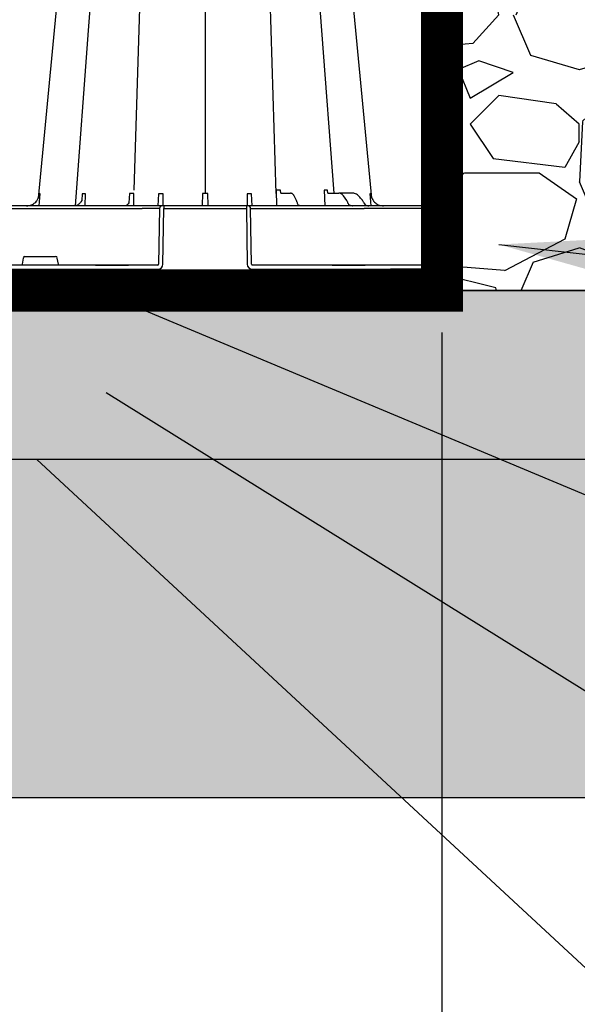
# Model space of a CAD drawing. Units: millimetres. Extents: x 3897 to 14889, y 1737 to 8859.
# Drawn here: x 10392 to 10722, y 6310 to 6893 of the extents above; entities that cross this region are included whole.
import ezdxf

# ---------------------------------------------------------------- set-up
doc = ezdxf.new("R2010")
doc.units = ezdxf.units.MM
doc.header["$LTSCALE"] = 2
doc.linetypes.add('ACAD_ISO03W100', pattern=[30, 12, -18])
doc.layers.get('0').update_dxf_attribs({"color": 10})
doc.layers.get('Defpoints').update_dxf_attribs({"color": 10})
for name, color, linetype in [('ACO 253', 10, 'Continuous'), ('ACO DIM', 10, 'Continuous'), ('ACO SPEC', 10, 'ACAD_ISO03W100'), ('DUENN-18', 10, 'Continuous'), ('hatch', 10, 'Continuous'), ('SICHTBAR', 10, 'Continuous')]:
    doc.layers.add(name, color=color, linetype=linetype)
doc.styles.add('ACO', font='trebuc.ttf', dxfattribs={"width": 0.8})
doc.dimstyles.new('ACO', dxfattribs={"dimscale": 50, "dimtxt": 2.5, "dimasz": 2.5, "dimexe": 1.25, "dimexo": 0.625, "dimtad": 1, "dimlfac": 0.001, "dimdsep": 46, "dimtxsty": 'ACO', "dimblk": 'OBLIQUE', "dimcen": 2.5, "dimclrd": 256, "dimclre": 256, "dimclrt": 256, "dimadec": 0, "dimazin": 0, "dimtfac": 1, "dimtmove": 0, "dimatfit": 3, "dimldrblk": 'OBLIQUE', "dimfxl": 0, "dimlwd": -1, "dimarcsym": 0})
doc.dimstyles.get("Standard").update_dxf_attribs({"dimtxt": 0.18, "dimasz": 100, "dimexe": 0.18, "dimexo": 0.0625, "dimgap": 0.09, "dimtad": 0, "dimtih": 1, "dimtoh": 1, "dimdec": 4, "dimzin": 0, "dimdsep": 46, "dimtxsty": 'Standard', "dimcen": 0.09, "dimclre": 7, "dimadec": 0, "dimazin": 0, "dimtfac": 1, "dimtdec": 4, "dimtofl": 0, "dimtmove": 0, "dimatfit": 3, "dimfxl": 0, "dimtolj": 1, "dimtzin": 0, "dimarcsym": 0})

# ---------------------------------------------------------------- blocks, each defined once
blk = doc.blocks.new('_Oblique')
at = {"color": 0, "linetype": 'ByBlock', "lineweight": -2}
blk.add_line((-0.5, -0.5), (0.5, 0.5), dxfattribs=at)
blk = doc.blocks.new('*D19')
at = {"layer": 'ACO DIM', "lineweight": -2, "transparency": 16777216}
for p, q in [((10641.66, 6707.42), (10641.66, 5956.6)), ((7041.87, 6701.14), (7041.87, 5956.6))]:
    blk.add_line(p, q, dxfattribs=at)
at = {"layer": 'ACO DIM', "transparency": 16777216}
blk.add_line((7041.87, 6019.1), (10641.66, 6019.1), dxfattribs=at)
at = {"layer": 'Defpoints', "color": 0, "transparency": 16777216}
for p in [(10641.66, 6738.67), (7041.87, 6732.39), (10641.66, 6019.1)]:
    blk.add_point(p, dxfattribs=at)
at = {"layer": 'ACO DIM', "transparency": 16777216, "xscale": 125, "yscale": 125, "zscale": 125, "rotation": 180}
blk.add_blockref('_Oblique', (7041.87, 6019.1), dxfattribs=at)
at = {"layer": 'ACO DIM', "transparency": 16777216, "xscale": 125, "yscale": 125, "zscale": 125}
blk.add_blockref('_Oblique', (10641.66, 6019.1), dxfattribs=at)
at = {"layer": 'ACO DIM', "transparency": 16777216, "insert": (8523.06, 6130.53), "char_height": 125, "attachment_point": 5, "style": 'ACO'}
blk.add_mtext('Дължина на резервоар L, m', dxfattribs=at)
blk = doc.blocks.new('A$C61051E12')
at = {"layer": 'DUENN-18'}
for p, q in [((418, 59.39), (425.6, 305.06)), ((460, 305.06), (460, 57.37)), ((502.06, 57.38), (494.4, 305.06)), ((501.99, 59.39), (502.17, 50.06)), ((504.78, 57.56), (504.65, 59.39)), ((530.53, 59.36), (530.95, 50.06)), ((532.61, 57.62), (532.46, 59.36)), ((361.9, 50.06), (362.5, 57.28)), ((387.38, 57.28), (387.03, 53.34)), ((389.02, 50.06), (389.34, 57.28)), ((415.24, 57.38), (414.83, 51.8)), ((417.81, 50.06), (417.94, 57.38)), ((432.44, 57.28), (432.04, 50.06)), ((435.16, 50.06), (435.12, 57.28)), ((458.44, 57.38), (458.21, 50.19)), ((461.79, 50.19), (461.56, 57.38)), ((484.88, 57.28), (484.84, 50.06)), ((487.96, 50.06), (487.56, 57.28)), ((504.78, 57.56), (510.6, 57.56)), ((514.13, 53.21), (512.75, 55.91)), ((532.94, 57.56), (539.13, 57.56)), ((547.65, 57.56), (539.13, 57.56)), ((543.78, 53.31), (541.85, 56)), ((552.32, 54.23), (553.05, 53.4)), ((557.5, 57.28), (558.1, 50.06)), ((345.18, 48.58), (422.8, 48.58)), ((433.08, 48.58), (432.55, 15.55)), ((432.76, 48.58), (433.08, 48.58)), ((435.57, 48.58), (484.43, 48.58)), ((487.45, 15.55), (486.92, 48.58)), ((486.92, 48.58), (554.16, 48.58)), ((593.28, 48.58), (596.87, 48.58)), ((596.87, 48.58), (597.45, 15.55)), ((352.43, 19.23), (351.78, 15.55)), ((353.41, 20.06), (371.59, 20.06)), ((373.22, 15.55), (372.57, 19.23)), ((395.24, 15.06), (335.57, 15.06)), ((395.24, 15.06), (396, 15.06)), ((396, 15.06), (395.24, 15.06)), ((414, 15.06), (396, 15.06)), ((396, 15.06), (414, 15.06)), ((396, 15.06), (396, 15.06)), ((414, 15.06), (396, 15.06)), ((396, 15.06), (396, 15.06)), ((414, 15.06), (414.76, 15.06)), ((414, 15.06), (414, 15.06)), ((414.76, 15.06), (414, 15.06)), ((414, 15.06), (414, 15.06)), ((432.03, 15.06), (414.76, 15.06)), ((535.24, 15.06), (487.97, 15.06)), ((536, 15.06), (535.22, 15.06)), ((535.24, 15.06), (536, 15.06)), ((554, 15.06), (536, 15.06)), ((536, 15.06), (554, 15.06)), ((536, 15.06), (536, 15.06)), ((554, 15.06), (536, 15.06)), ((536, 15.06), (536, 15.06)), ((554, 15.06), (554.76, 15.06)), ((554, 15.06), (554, 15.06)), ((554.73, 15.06), (554, 15.06)), ((554, 15.06), (554, 15.06)), ((569.79, 15.06), (554.76, 15.06)), ((597.28, 15.06), (569.79, 15.06))]:
    blk.add_line(p, q, dxfattribs=at)
at = {"layer": 'DUENN-18', "flags": 128}
for points in [[(402.23, 303.67), (390.94, 153.81), (383.13, 50.12)], [(536.3, 57.56), (529.06, 153.81), (517.77, 303.69)]]:
    blk.add_lwpolyline(points, dxfattribs=at)
at = {"layer": 'DUENN-18'}
for centre, start, end in [((434.57, 48.56), 90.10662, 179.11179), ((485.43, 48.56), 0.88911, 89.89248)]:
    blk.add_arc(centre, 1.5, start, end, dxfattribs=at)
for centre, major_axis, ratio, start_param, end_param in [((551.86, 53.7), (-49.62, 57.3), 0.009161, 4.713711, 4.746251), ((550, 49.86), (-0.11, 5), 0.865918, 5.103916, 5.478526), ((422.8, 48.56), (10, 0.02), 0.002617, 0.087218, 1.570469), ((556.34, 53.06), (-0.1, 3), 0.865794, 1.95328, 2.45016), ((554.15, 48.56), (30, 0.03), 0.000872, 0.000014, 1.570506), ((594.15, 48.56), (10, -0.03), 0.002398, 1.65839, 3.141641), ((353.42, 19.06), (0.986, -0.189), 0.995902, 1.761339, 3.157602), ((371.58, 19.06), (0.986, 0.189), 0.995902, 6.267176, 7.663439), ((351.83, 15.56), (0.089, 0.5), 0.084812, 1.603372, 3.156715), ((373.17, 15.56), (-0.089, 0.5), 0.084812, 3.12647, 4.679813), ((432.03, 15.56), (0.518, -0.055), 0.958814, 4.822165, 6.375508), ((487.97, 15.56), (0.518, 0.055), 0.958814, 3.04927, 4.602613), ((597.23, 15.56), (-0.064, 0.499), 0.429975, 3.086235, 4.639578)]:
    blk.add_ellipse(centre, major_axis=major_axis, ratio=ratio, start_param=start_param, end_param=end_param, dxfattribs=at)
for points, knots in [([(504.65, 59.39), (504.52, 59.39), (504.05, 59.39), (503.26, 59.39), (502.51, 59.39), (502.1, 59.39), (501.99, 59.39)], [0, 0, 0, 0, 0.132999, 0.500595, 0.866879, 1, 1, 1, 1]), ([(532.46, 59.36), (532.41, 59.36), (532.11, 59.36), (531.55, 59.36), (530.94, 59.36), (530.59, 59.36), (530.53, 59.36)], [0, 0, 0, 0, 0.086695, 0.499345, 0.913209, 1, 1, 1, 1]), ([(361.32, 54.68), (361.46, 55.05), (361.68, 55.91), (361.77, 56.78), (361.78, 57.27), (361.78, 57.28)], [0.408172, 0.408172, 0.408172, 0.408172, 0.6694291, 0.9963597, 1, 1, 1, 1]), ([(387.03, 53.34), (386.64, 52.63), (386.22, 51.94), (385.41, 51.12), (384.45, 50.47), (383.52, 50.1), (382.91, 50.09), (382.65, 50.09)], [0, 0, 0, 0, 0.166834, 0.385337, 0.604292, 0.827673, 1, 1, 1, 1]), ([(389.34, 57.28), (389.28, 57.28), (388.92, 57.28), (388.31, 57.28), (387.74, 57.28), (387.44, 57.28), (387.38, 57.28)], [0, 0, 0, 0, 0.09461, 0.500007, 0.905395, 1, 1, 1, 1]), ([(417.94, 57.38), (417.9, 57.38), (417.79, 57.37), (417.37, 57.37), (416.66, 57.37), (415.86, 57.37), (415.38, 57.38), (415.24, 57.38)], [0, 0, 0, 0, 0.0471537, 0.1396649, 0.499938, 0.8602145, 1, 1, 1, 1]), ([(435.12, 57.28), (435.03, 57.28), (434.58, 57.28), (433.76, 57.28), (432.96, 57.28), (432.52, 57.28), (432.44, 57.28)], [0, 0, 0, 0, 0.094613, 0.499999, 0.905384, 1, 1, 1, 1]), ([(487.56, 57.28), (487.48, 57.28), (487.04, 57.28), (486.24, 57.28), (485.42, 57.28), (484.97, 57.28), (484.88, 57.28)], [0, 0, 0, 0, 0.094616, 0.500001, 0.905387, 1, 1, 1, 1]), ([(512.75, 55.91), (512.66, 56.07), (512.4, 56.55), (511.87, 57.11), (511.2, 57.5), (510.75, 57.54), (510.55, 57.56)], [0, 0, 0, 0, 0.173144, 0.509667, 0.784161, 1, 1, 1, 1]), ([(514.65, 51.73), (514.62, 51.86), (514.49, 52.4), (514.28, 52.86), (514.13, 53.21)], [0, 0, 0, 0, 0.248901, 1, 1, 1, 1]), ([(532.61, 57.62), (532.67, 57.6), (532.78, 57.56), (532.89, 57.56), (532.94, 57.56)], [0.4022584, 0.4022584, 0.4022584, 0.4022584, 0.7260782, 1, 1, 1, 1]), ([(541.85, 56), (541.72, 56.16), (541.36, 56.63), (540.63, 57.19), (539.8, 57.52), (539.27, 57.55), (539.19, 57.56)], [0, 0, 0, 0, 0.176811, 0.500604, 0.82001, 1, 1, 1, 1]), ([(544.53, 51.79), (544.48, 51.93), (544.31, 52.43), (544.04, 52.93), (543.81, 53.27), (543.78, 53.31)], [0, 0, 0, 0, 0.249081, 0.91237, 1, 1, 1, 1]), ([(550.71, 56.09), (550.38, 56.41), (549.71, 57.06), (548.61, 57.49), (547.91, 57.54), (547.65, 57.56)], [0, 0, 0, 0, 0.378617, 0.766396, 1, 1, 1, 1]), ([(558.22, 57.28), (558.22, 57.27), (558.23, 56.78), (558.32, 55.91), (558.54, 55.05), (558.68, 54.68)], [0, 0, 0, 0, 0.0036404, 0.3305709, 0.5918266, 0.5918266, 0.5918266, 0.5918266]), ([(414.83, 51.8), (414.61, 51.41), (414.24, 50.92), (413.65, 50.39), (413.09, 50.09), (412.76, 50.08), (412.61, 50.08)], [0.2087368, 0.2087368, 0.2087368, 0.2087368, 0.3868099, 0.6042848, 0.8261284, 1, 1, 1, 1]), ([(515.13, 50.51), (515.09, 50.59), (514.93, 50.84), (514.76, 51.28), (514.67, 51.64), (514.65, 51.73)], [0, 0, 0, 0, 0.248011, 0.818938, 1, 1, 1, 1]), ([(516.86, 50.06), (516.82, 50.06), (516.71, 50.06), (516.34, 50.09), (515.85, 50.16), (515.42, 50.31), (515.21, 50.43), (515.14, 50.5), (515.14, 50.51), (515.14, 50.51)], [0, 0, 0, 0, 0.058182, 0.169199, 0.5092, 0.716549, 0.860355, 0.972954, 1, 1, 1, 1]), ([(545.17, 50.62), (545.1, 50.7), (544.89, 50.95), (544.67, 51.36), (544.55, 51.71), (544.53, 51.79)], [0, 0, 0, 0, 0.248615, 0.833422, 1, 1, 1, 1]), ([(547.14, 50.06), (547.13, 50.06), (547.09, 50.06), (546.86, 50.08), (546.39, 50.12), (545.82, 50.25), (545.41, 50.42), (545.25, 50.54), (545.2, 50.59), (545.17, 50.62)], [0, 0, 0, 0, 0.0064596, 0.0515495, 0.2938636, 0.5967546, 0.7632887, 0.8766978, 0.9046166, 0.9046166, 0.9046166, 0.9046166]), ([(554.76, 50.69), (554.85, 50.62), (554.97, 50.52), (555.31, 50.35), (555.96, 50.12), (556.58, 50.09), (556.99, 50.06)], [0, 0, 0, 0, 0.159576, 0.19494, 0.460233, 1, 1, 1, 1])]:
    blk.add_open_spline(points, degree=3, knots=knots, dxfattribs=at)
for points in [[(362.5, 57.28), (362.18, 57.27), (361.94, 57.27), (361.78, 57.28)], [(461.56, 57.38), (460.53, 57.37), (459.47, 57.37), (458.44, 57.38)], [(558.22, 57.28), (558.06, 57.27), (557.82, 57.27), (557.5, 57.28)]]:
    blk.add_open_spline(points, degree=3, dxfattribs=at)
at = {"layer": 'SICHTBAR'}
for p, q in [((422.8, 50.06), (345.18, 50.06)), ((434.26, 50.06), (422.8, 50.06)), ((434.57, 50.06), (434.26, 50.06)), ((435.57, 50.06), (434.57, 50.06)), ((435.04, 15.55), (435.57, 48.58)), ((435.57, 50.06), (435.57, 48.58)), ((484.43, 50.06), (435.57, 50.06)), ((484.43, 50.06), (484.43, 48.58)), ((485.43, 50.06), (484.43, 50.06)), ((484.43, 48.58), (484.96, 15.55)), ((485.74, 50.06), (485.43, 50.06)), ((497.2, 50.06), (485.74, 50.06)), ((554.16, 50.06), (497.2, 50.06)), ((516.9, 50.06), (516.85, 50.06)), ((582.65, 50.06), (554.16, 50.06)), ((593.15, 50.06), (582.65, 50.06)), ((596.74, 50.06), (593.15, 50.06)), ((597.65, 50.06), (596.74, 50.06)), ((599.73, 15.55), (599.15, 48.58)), ((335.57, 12.6), (432.03, 12.6)), ((487.97, 12.6), (569.79, 12.6)), ((600.2, 0.06), (599.78, 12.6)), ((570, 0.06), (314.26, 0.06)), ((570, 0.06), (600.2, 0.06))]:
    blk.add_line(p, q, dxfattribs=at)
at = {"layer": 'SICHTBAR', "flags": 128}
for points in [[(385.12, 303.71), (370.78, 153.81), (361.29, 54.69)], [(558.71, 54.69), (549.22, 153.81), (534.88, 303.71)], [(599.78, 12.6), (599.78, 12.66), (599.78, 12.83), (599.77, 13.1), (599.77, 13.46), (599.76, 13.91), (599.75, 14.42), (599.74, 14.97), (599.73, 15.55)]]:
    blk.add_lwpolyline(points, dxfattribs=at)
at = {"layer": 'SICHTBAR'}
for centre, radius, start, end in [((514.23, 50.62), 0.562, 269.99622, 272.99573), ((514.29, 49.31), 0.751, 89.12759, 92.19146), ((516.85, 49.9), 0.163, 88.43605, 91.87011), ((516.85, 49.9), 0.162, 85.28607, 88.434), ((547.14, 50.03), 0.0363, 87.63186, 96.53465), ((555.47, 50.25), 0.187, 269.9965, 275.18579), ((555.51, 49.47), 0.59, 89.01807, 92.47068), ((597.65, 48.56), 1.5, 1, 90)]:
    blk.add_arc(centre, radius, start, end, dxfattribs=at)
for centre, major_axis, ratio, start_param, end_param in [((432.03, 15.6), (2.96, -0.57), 0.995902, 4.902931, 6.456274), ((487.97, 15.6), (2.96, 0.57), 0.995902, 2.968504, 4.521847), ((569.78, 12.56), (30, 0.04), 0.001454, 0.000023, 1.570515)]:
    blk.add_ellipse(centre, major_axis=major_axis, ratio=ratio, start_param=start_param, end_param=end_param, dxfattribs=at)
for points, knots in [([(354.38, 50.06), (354.93, 50.09), (356.34, 50.19), (358.4, 51.08), (359.76, 52.24), (360.32, 52.93), (360.38, 53.01)], [0, 0, 0, 0, 0.240502, 0.619953, 0.955046, 1, 1, 1, 1]), ([(360.38, 53.01), (360.69, 53.49), (361.02, 53.98), (361.29, 54.69), (361.25, 54.52)], [0, 0, 0, 0, 0.3546952, 0.3707212, 0.3707212, 0.3707212, 0.3707212]), ([(559.62, 53.01), (559.7, 52.92), (560.05, 52.48), (561.09, 51.48), (563.02, 50.32), (564.75, 50.15), (565.62, 50.06)], [0, 0, 0, 0, 0.053005, 0.240905, 0.620451, 1, 1, 1, 1]), ([(514.26, 50.06), (514.27, 50.06), (514.28, 50.06), (514.28, 50.06), (514.28, 50.06), (514.28, 50.06), (514.29, 50.06)], [0, 0, 0, 0, 0.0001002407, 0.0001002407, 0.0001002407, 0.0001125574, 0.0001125574, 0.0001125574, 0.0001125574]), ([(514.29, 50.06), (514.29, 50.06), (514.29, 50.06), (514.3, 50.06), (514.3, 50.06)], [0, 0, 0, 0, 0.100149, 1, 1, 1, 1]), ([(516.85, 50.06), (516.88, 50.06), (516.91, 50.06), (516.95, 50.06), (516.95, 50.06)], [0, 0, 0, 0, 0.899789, 1, 1, 1, 1]), ([(547.13, 50.06), (547.19, 50.06), (547.25, 50.06), (547.31, 50.06), (547.31, 50.06)], [0, 0, 0, 0, 0.938925, 1, 1, 1, 1]), ([(547.31, 50.06), (547.29, 50.06), (547.24, 50.06), (547.18, 50.06), (547.14, 50.06)], [0, 0, 0, 0, 0.275049, 1, 1, 1, 1])]:
    blk.add_open_spline(points, degree=3, knots=knots, dxfattribs=at)
blk.add_open_spline([(558.68, 54.68), (559.02, 53.93), (559.32, 53.47), (559.62, 53.01)], degree=3, dxfattribs=at)
blk = doc.blocks.new('*D26')
at = {"layer": 'ACO DIM', "lineweight": -2, "transparency": 16777216}
for p, q in [((10641.66, 6707.42), (10641.66, 5956.6)), ((10941.87, 6601.14), (10941.87, 5956.6))]:
    blk.add_line(p, q, dxfattribs=at)
at = {"layer": 'ACO DIM', "transparency": 16777216}
for p, q in [((10641.66, 6019.1), (10941.87, 6019.1)), ((10791.77, 6019.1), (10894.81, 5675.64)), ((10894.81, 5675.64), (11295.22, 5675.64))]:
    blk.add_line(p, q, dxfattribs=at)
at = {"layer": 'Defpoints', "color": 0, "transparency": 16777216}
for p in [(10641.66, 6738.67), (10941.87, 6632.39), (10941.87, 6019.1)]:
    blk.add_point(p, dxfattribs=at)
at = {"layer": 'ACO DIM', "transparency": 16777216, "xscale": 125, "yscale": 125, "zscale": 125, "rotation": 180}
blk.add_blockref('_Oblique', (10641.66, 6019.1), dxfattribs=at)
at = {"layer": 'ACO DIM', "transparency": 16777216, "xscale": 125, "yscale": 125, "zscale": 125}
blk.add_blockref('_Oblique', (10941.87, 6019.1), dxfattribs=at)
at = {"layer": 'ACO DIM', "transparency": 16777216, "insert": (11095.02, 5784.92), "char_height": 125, "attachment_point": 5, "style": 'ACO'}
blk.add_mtext('0,3 m', dxfattribs=at)

msp = doc.modelspace()

# ---------------------------------------------------------------- hatches: boundary and pattern name
at = {"layer": 'ACO 253'}
h = msp.add_hatch(dxfattribs=at)
h.set_pattern_fill('EARTH', color=256, scale=500, angle=45, style=0)
h.set_pattern_definition([(45, (-6436.29, 3214.87), (1e-14, 176.7767), [125, -125]), (45, (-6469.44, 3248.02), (1e-14, 176.7767), [125, -125]), (45, (-6502.58, 3281.16), (1e-14, 176.7767), [125, -125]), (135, (-6502.58, 3303.26), (-176.7767, 1e-14), [125, -125]), (135, (-6469.44, 3336.4), (-176.7767, 1e-14), [125, -125]), (135, (-6436.29, 3369.55), (-176.7767, 1e-14), [125, -125])])
h.paths.add_polyline_path([(14009.891, 8072.389), (10941.874, 8072.389), (10941.874, 6632.389), (6741.9, 6632.389), (6741.9, 8072.389), (5296.347, 8072.389), (5296.347, 7872.389), (6541.9, 7872.389), (6541.9, 6432.389), (11141.874, 6432.389), (11141.874, 7872.389), (14009.891, 7872.389)])
h = msp.add_hatch(dxfattribs=at)
h.set_pattern_fill('AR-SAND', color=256, scale=10, style=0)
h.set_pattern_definition([(37.5, (1614.328, 10642.389), (-0.629934, 19.268238), [0, -15.2, 0, -17, 0, -16.25]), (7.5, (1614.328, 10642.39), (17.69777, 28.22146), [0, -8.2, 0, -13.7, 0, -5.25]), (327.5, (1602.028, 10642.389), (31.14142, 0.05659), [0, -5, 0, -18, 0, -23.5]), (317.5, (1602.028, 10642.39), (30.061266, 8.776756), [0, -2.5, 0, -11.8, 0, -13.5])])
h.paths.add_polyline_path([(6741.9, 6732.389), (10941.874, 6732.389), (10941.874, 6632.389), (6741.9, 6632.389)])
at = {"layer": 'hatch'}
h = msp.add_hatch(dxfattribs=at)
h.set_pattern_fill('GRAVEL', color=256, scale=170, style=0)
h.set_pattern_definition([(228.01279, (-2755.62, 19644.256), (-1360, -1530), [22.8711, -2264.245]), (184.96974, (-2770.92, 19627.256), (2040, 170), [39.2476, -3885.5072]), (132.51045, (-2810.02, 19623.856), (1700, -1870), [27.674, -2739.7255]), (267.27369, (-2876.32, 19581.356), (170, 3400), [35.7405, -3538.3049]), (292.833654, (-2878.02, 19545.656), (-850, 2040), [35.0463, -3469.5934]), (357.27369, (-2864.42, 19513.356), (-3400, 170), [35.7405, -3538.3049]), (37.69424, (-2828.72, 19511.6564), (-2210, -1700), [47.2649, -4679.2243]), (72.25533, (-2791.32, 19540.5564), (1190, 3740), [44.623, -4417.6747]), (121.429566, (-2777.72, 19583.056), (-1360, 2210), [35.8615, -3550.2924]), (175.23636, (-2796.42, 19613.656), (1870, -170), [40.9414, -2006.1296]), (222.397438, (-2837.22, 19617.0564), (-2040, -1870), [52.9462, -5241.6738]), (138.81407, (-2708.02, 19579.656), (-1190, 1020), [18.0712, -1789.0536]), (171.469234, (-2721.62, 19591.556), (2210, -340), [34.3803, -3403.657]), (225, (-2755.62, 19596.66), (-2e-14, -170), [24.0416, -216.3747]), (203.19859, (-2767.52, 19617.056), (850, 340), [12.9469, -1281.7346]), (291.8014, (-2779.42, 19611.956), (-170, 510), [18.3095, -897.1685]), (30.96376, (-2772.62, 19594.956), (510, 340), [29.738, -961.5239]), (161.56505, (-2747.12, 19610.256), (340, -170), [21.5035, -516.0837]), (16.38954, (-2878.02, 19611.956), (1700, 510), [30.124, -2982.2837]), (70.346176, (-2849.12, 19620.456), (-680, -1870), [25.2724, -2501.9593]), (293.19859, (-2747.12, 19644.256), (-340, 850), [25.8936, -1268.7879]), (343.61046, (-2736.92, 19620.456), (-1700, 510), [30.124, -2982.2837]), (339.44395, (-2878.02, 19506.556), (-850, 340), [29.0496, -1423.431]), (294.77514, (-2850.82, 19496.356), (-850, 1870), [24.3403, -2409.6893]), (66.80141, (-2745.42, 19474.256), (340, 850), [25.8936, -1268.7879]), (17.354025, (-2735.22, 19498.056), (-2210, -680), [28.4973, -2821.222]), (69.44395, (-2828.72, 19474.256), (-340, -850), [14.5248, -1437.9558]), (101.30993, (-2755.62, 19474.256), (-170, 680), [8.6683, -858.165]), (165.96376, (-2757.32, 19482.756), (510, -170), [35.0463, -665.8816]), (186.009006, (-2791.32, 19491.256), (1700, 170), [32.4785, -3215.367]), (303.69007, (-2772.62, 19579.656), (-170, 340), [24.5177, -588.426]), (353.157227, (-2759.02, 19559.2564), (2890, -340), [42.805, -4237.6856]), (60.9454, (-2716.52, 19554.156), (-680, -1190), [17.5025, -1732.7546]), (90, (-2708.02, 19569.46), (-170, 170), [10.2, -159.8]), (120.25644, (-2794.72, 19496.356), (680, -1190), [23.6171, -2338.0984]), (48.01279, (-2806.62, 19516.756), (1360, 1530), [45.7422, -2241.3738]), (0, (-2776.02, 19550.76), (170, 170), [44.2, -125.8]), (325.304846, (-2731.82, 19550.756), (1700, -1190), [26.8794, -2661.0566]), (254.0546, (-2709.72, 19535.456), (-170, -680), [24.7523, -1212.8663]), (207.645975, (-2716.52, 19511.6564), (-3230, -1700), [40.301, -3989.8106]), (175.42608, (-2752.22, 19492.9564), (-2210, 170), [42.6358, -4220.9425])])
h.paths.add_polyline_path([(10941.874, 6732.389), (10941.874, 7342.389), (10641.874, 7342.389), (10641.874, 6732.389)])

# ---------------------------------------------------------------- linework, layer by layer
for points in [[(10641.874, 7342.389), (10941.874, 7342.389), (10941.874, 6732.389), (10641.874, 6732.389)], [(10641.874, 6782.389), (7041.9, 6782.389), (7041.9, 6732.389), (10641.874, 6732.389)], [(6741.9, 6732.389), (10941.874, 6732.389), (10941.874, 6632.389), (6741.9, 6632.389)]]:
    msp.add_lwpolyline(points, close=True)
at = {"layer": 'ACO SPEC', "ltscale": 5, "const_width": 25}
msp.add_lwpolyline([(7041.874, 7342.389), (10641.874, 7342.389), (10641.874, 6732.389), (7041.874, 6732.389)], close=True, dxfattribs=at)
at = {"layer": 'Defpoints'}
msp.add_lwpolyline([(14009.891, 8072.389), (10941.874, 8072.389), (10941.874, 6632.389), (6741.9, 6632.389), (6741.9, 8072.389), (5296.347, 8072.389), (5296.347, 7872.389), (6541.9, 7872.389), (6541.9, 6432.389), (11141.874, 6432.389), (11141.874, 7872.389), (14009.891, 7872.389)], close=True, dxfattribs=at)

# ---------------------------------------------------------------- block references
msp.add_blockref('A$C61051E12', (10041.674, 6732.334))

# ---------------------------------------------------------------- dimensions: what is measured, and where the dimension line sits
at = {"layer": 'ACO DIM'}
dim = msp.add_linear_dim(base=(10641.665, 6019.102), p1=(7041.874, 6732.389), p2=(10641.665, 6738.666), text='Дължина на резервоар L, m', dimstyle='ACO', override={"dimpost": ' m'}, dxfattribs=at)
dim.commit()
dim.dimension.update_dxf_attribs({"geometry": '*D19', "text_midpoint": (8523.061, 6019.102), "dimtype": 160})
dim = msp.add_linear_dim(base=(10941.874, 6019.102), p1=(10641.665, 6738.666), p2=(10941.874, 6632.389), text='0,3 m', dimstyle='ACO', override={"dimpost": ' m', "dimtmove": 1}, dxfattribs=at)
dim.commit()
dim.dimension.update_dxf_attribs({"geometry": '*D26', "text_midpoint": (10926.059, 5784.916)})

# ---------------------------------------------------------------- leaders
for points in [[(10675.435, 6759.561), (11390.353, 6679.496)], [(10437.832, 6732.389), (11402.07, 6328.849)], [(10443.202, 6672.054), (11390.353, 6081.94)], [(10402.111, 6632.389), (11390.353, 5716.595)]]:
    msp.add_leader(points, dimstyle='Standard', override={"dimgap": 0.09, "dimtad": 0}, dxfattribs=at)

doc.saveas('drawing.dxf')
